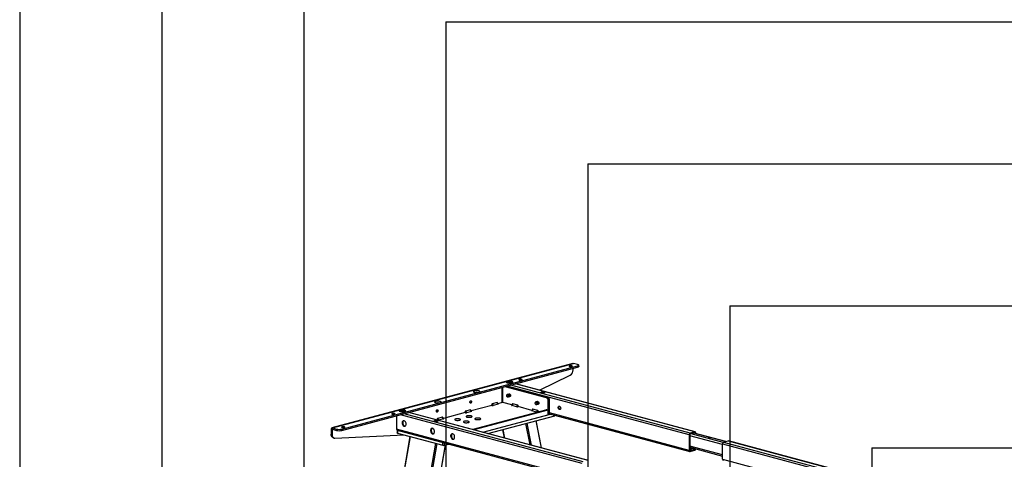
# Model space of a CAD drawing. Extents: x 0 to 8910, y 0 to 6300.
# Drawn here: x 420 to 2500, y 4056 to 4985 of the extents above; entities that cross this region are included whole.
import ezdxf

# ---------------------------------------------------------------- set-up
doc = ezdxf.new("R2010")
doc.units = 0
doc.header["$LTSCALE"] = 30
doc.layers.get('0').update_dxf_attribs({"linetype": 'CONTINUOUS'})
doc.layers.add('DOLD_REFERENS_RAM___LINJER', color=1, linetype='CONTINUOUS')

msp = doc.modelspace()

# ---------------------------------------------------------------- linework, layer by layer
at = {"color": 7, "linetype": 'CONTINUOUS'}
for p, q in [((1588.8083193, 4258.3740454), (1079.6914368, 4121.9760059)), ((1080.7265755, 4121.9660404), (1589.843458, 4258.3640799)), ((1100.8791188, 4119.5980189), (1598.6822927, 4252.9649908)), ((1100.8791188, 4116.7076879), (1598.6822927, 4250.0746599)), ((1589.1363512, 4244.7539219), (1589.1363512, 4247.5171966)), ((1598.6822927, 4255.9960584), (1589.843458, 4258.3640799)), ((1598.6822927, 4250.0746599), (1598.6822927, 4252.9649908)), ((1601.0254385, 4251.5901937), (1601.0254385, 4254.4805246)), ((1517.8230526, 4201.6703332), (1583.1989485, 4233.6534171)), ((1532.9213621, 4185.5995344), (1445.4724773, 4209.0280571)), ((1535.7497892, 4186.3573013), (1448.3009045, 4209.785824)), ((1448.9610628, 4218.1204356), (1448.9610628, 4217.7798739)), ((1452.5553526, 4217.9603006), (1453.1530696, 4218.5579325)), ((1454.1883458, 4217.5228037), (1452.5553526, 4217.9603006)), ((1453.1530696, 4218.5579325), (1455.3837797, 4218.7180675)), ((1453.1530696, 4217.8001657), (1453.1530696, 4218.5579325)), ((1456.4190559, 4217.6829387), (1454.1883458, 4217.5228037)), ((1455.3837797, 4218.7180675), (1457.0167729, 4218.2805706)), ((1455.3837797, 4217.6086198), (1455.3837797, 4218.7180675)), ((1457.0167729, 4218.2805706), (1456.4190559, 4217.6829387)), ((1460.6110628, 4217.7798739), (1460.6110628, 4218.1204356)), ((1846.9460202, 4113.4946528), (1467.9161108, 4215.0409545)), ((1385.7299602, 4196.8424735), (1385.2492362, 4196.8424735)), ((1448.8849031, 4190.5368541), (1448.8849031, 4190.4254314)), ((1449.3481257, 4188.696415), (1449.4038302, 4188.5999161)), ((1450.623894, 4193.0705658), (1450.465877, 4193.0282313)), ((1451.242231, 4187.2400952), (1451.0189835, 4187.3159561)), ((1451.3310008, 4193.2600075), (1451.1729838, 4193.217673)), ((1452.0381076, 4193.4494492), (1451.8800906, 4193.4071147)), ((1452.018585, 4187.2326211), (1452.1766021, 4187.2749556)), ((1452.7452144, 4193.638891), (1452.5871973, 4193.5965564)), ((1452.7256918, 4187.4220628), (1452.8837089, 4187.4643973)), ((1453.4523212, 4193.8283327), (1453.2943041, 4193.7859982)), ((1453.4327986, 4187.6115045), (1453.5908156, 4187.653839)), ((1454.0804194, 4193.9966071), (1454.0014109, 4193.9754399)), ((1454.1399054, 4187.8009462), (1454.2979224, 4187.8432807)), ((1454.8470122, 4187.9903879), (1455.0050292, 4188.0327225)), ((1455.5541189, 4188.1798297), (1455.6331275, 4188.2009969)), ((1520.8603448, 4197.0136572), (1520.8603448, 4196.9173128)), ((1528.8603448, 4196.9173128), (1528.8603448, 4197.0136572)), ((1532.9213621, 4185.5995344), (1535.7497892, 4186.3573013)), ((1303.705582, 4174.8672336), (1303.2248412, 4174.8672336)), ((1372.0545694, 4160.3416333), (1361.4479677, 4157.5000075)), ((1374.1758897, 4156.8829772), (1372.0545694, 4160.3416333)), ((1374.3845086, 4157.0929899), (1372.5508237, 4160.0826777)), ((1417.3094034, 4169.5755725), (1373.8669352, 4157.9368552)), ((1533.5577582, 4160.444452), (1377.0628357, 4118.5177327)), ((1418.4307237, 4169.2751584), (1417.3094034, 4171.1033884)), ((1417.3094034, 4171.1033884), (1417.3094034, 4169.5755725)), ((1417.3094034, 4169.5755725), (1418.4307237, 4169.2751584)), ((1428.6231119, 4175.496971), (1418.0165101, 4172.6553452)), ((1418.0165101, 4172.6553452), (1420.1378305, 4169.1966891)), ((1430.7444322, 4172.0383149), (1420.1378305, 4169.1966891)), ((1430.7444322, 4172.0383149), (1428.6231119, 4175.496971)), ((1430.9530511, 4172.2483277), (1429.1193662, 4175.2380154)), ((1439.583267, 4175.5429868), (1430.4354777, 4173.0921929)), ((1459.6912114, 4170.5347297), (1440.9974805, 4175.5429868)), ((1461.0073228, 4172.6805522), (1459.173638, 4169.6908644)), ((1461.5035772, 4172.9395078), (1459.3822568, 4169.4808517)), ((1469.9888586, 4166.6392258), (1459.3822568, 4169.4808517)), ((1472.1101789, 4170.097882), (1461.5035772, 4172.9395078)), ((1469.9888586, 4166.6392258), (1472.1101789, 4170.097882)), ((1472.8172857, 4168.5459252), (1471.6959653, 4166.7176952)), ((1472.8172857, 4167.0181093), (1471.6959653, 4166.7176952)), ((1472.8172857, 4168.5459252), (1472.8172857, 4167.0181093)), ((1502.1176183, 4159.1682264), (1472.8172857, 4167.0181093)), ((1503.4337297, 4161.3140489), (1501.6000448, 4158.3243611)), ((1503.9299841, 4161.5730045), (1501.8086637, 4158.1143484)), ((1514.5365858, 4158.7313787), (1503.9299841, 4161.5730045)), ((1508.9889795, 4174.4343078), (1508.9889795, 4174.3228851)), ((1509.4522021, 4172.5938686), (1509.5079066, 4172.4973698)), ((1510.7279704, 4176.9680195), (1510.5699534, 4176.9256849)), ((1511.3463074, 4171.1375489), (1511.1230599, 4171.2134098)), ((1511.4350772, 4177.1574612), (1511.2770602, 4177.1151267)), ((1512.142184, 4177.3469029), (1511.984167, 4177.3045684)), ((1512.1226614, 4171.1300747), (1512.2806785, 4171.1724092)), ((1512.8492908, 4177.5363446), (1512.6912738, 4177.4940101)), ((1512.8297682, 4171.3195165), (1512.9877853, 4171.361851)), ((1513.5563976, 4177.7257863), (1513.3983805, 4177.6834518)), ((1513.536875, 4171.5089582), (1513.694892, 4171.5512927)), ((1514.1844958, 4177.8940608), (1514.1054873, 4177.8728936)), ((1514.2439818, 4171.6983999), (1514.4019988, 4171.7407344)), ((1514.9510886, 4171.8878416), (1515.1091056, 4171.9301761)), ((1515.6581953, 4172.0772833), (1515.7372039, 4172.0984506)), ((1533.2142553, 4160.4715301), (1533.4365425, 4160.4119769)), ((1535.6790785, 4159.8761268), (1533.5577582, 4160.444452)), ((1535.9378632, 4159.8786182), (1533.8165429, 4160.4469433)), ((1539.2853231, 4180.5928744), (1536.456896, 4179.8351075)), ((1536.456896, 4149.9683543), (1536.456896, 4179.8351075)), ((1539.2853231, 4150.7261212), (1539.2853231, 4180.5928744)), ((1216.1375241, 4147.5866885), (1216.1375241, 4119.3275006)), ((1222.6868928, 4157.4990847), (1222.6868928, 4157.1585231)), ((1226.2811826, 4157.3389498), (1226.8788996, 4157.9365817)), ((1227.9141758, 4156.9014528), (1226.2811826, 4157.3389498)), ((1226.8788996, 4157.9365817), (1229.1096098, 4158.0967166)), ((1226.8788996, 4157.1788148), (1226.8788996, 4157.9365817)), ((1230.144886, 4157.0615878), (1227.9141758, 4156.9014528)), ((1229.1096098, 4158.0967166), (1230.7426029, 4157.6592197)), ((1229.1096098, 4156.9872689), (1229.1096098, 4158.0967166)), ((1230.7426029, 4157.6592197), (1230.144886, 4157.0615878)), ((1234.3368928, 4157.1585231), (1234.3368928, 4157.4990847)), ((1621.378957, 4053.0627436), (1242.3490476, 4154.6090454)), ((1303.1723184, 4138.3961578), (1302.050998, 4140.2243878)), ((1302.050998, 4140.2243878), (1302.050998, 4138.6965719)), ((1313.3647065, 4144.6179704), (1302.7581048, 4141.7763446)), ((1302.7581048, 4141.7763446), (1304.8794252, 4138.3176885)), ((1315.4860269, 4141.1593143), (1304.8794252, 4138.3176885)), ((1315.4860269, 4141.1593143), (1313.3647065, 4144.6179704)), ((1315.6946458, 4141.369327), (1313.8609609, 4144.3590148)), ((1360.7408609, 4154.4202348), (1315.1770723, 4142.2131923)), ((1361.8621812, 4154.1198207), (1360.7408609, 4155.9480507)), ((1360.7408609, 4155.9480507), (1360.7408609, 4154.4202348)), ((1360.7408609, 4154.4202348), (1361.8621812, 4154.1198207)), ((1361.4479677, 4157.5000075), (1363.569288, 4154.0413514)), ((1374.1758897, 4156.8829772), (1363.569288, 4154.0413514)), ((1535.6790785, 4159.8761268), (1379.1841561, 4117.9494075)), ((1398.0638519, 4112.8913283), (1541.0045175, 4151.1867124)), ((1398.0638519, 4112.8913283), (1535.6790785, 4149.7599685)), ((1408.8522495, 4110.0009974), (1550.2454782, 4147.881806)), ((1512.4152654, 4155.2727226), (1501.8086637, 4158.1143484)), ((1512.4152654, 4155.2727226), (1514.5365858, 4158.7313787)), ((1515.2436926, 4157.1794219), (1514.1223722, 4155.3511919)), ((1515.2436926, 4155.651606), (1514.1223722, 4155.3511919)), ((1515.2436926, 4157.1794219), (1515.2436926, 4155.651606)), ((1515.4558798, 4155.5947587), (1515.2436926, 4155.651606)), ((1536.456896, 4149.9683543), (1536.1012529, 4150.0636351)), ((1536.3861853, 4150.9128538), (1536.3861853, 4159.1021249)), ((1539.2853231, 4150.7261212), (1536.456896, 4149.9683543)), ((1539.2853231, 4151.6473036), (1835.4938172, 4072.2897744)), ((1550.8312647, 4148.2606895), (1550.8312647, 4148.5540182)), ((1080.0194687, 4118.3017075), (1077.8981484, 4118.8700327)), ((1077.8981484, 4118.8700327), (1077.8981484, 4108.9242075)), ((1080.7265755, 4121.9660404), (1089.5654103, 4119.5980189)), ((1080.7265755, 4119.0757094), (1080.7265755, 4121.9660404)), ((1080.7265755, 4119.0757094), (1089.5654103, 4116.7076879)), ((1089.5654103, 4116.7076879), (1089.5654103, 4119.5980189)), ((1100.8791188, 4119.5980189), (1100.8791188, 4116.7076879)), ((1608.5817877, 4014.1873451), (1216.1375241, 4119.3275006)), ((1295.2932816, 4136.581748), (1295.2932816, 4136.4854036)), ((1302.050998, 4138.6965719), (1301.8973297, 4138.6554025)), ((1302.050998, 4138.6965719), (1303.1723184, 4138.3961578)), ((1303.2932816, 4136.4854036), (1303.2932816, 4136.581748)), ((1522.337677, 4079.5969971), (1511.2103599, 4137.4238664)), ((1244.3145398, 4104.0547824), (1070.0171703, 3104.867129)), ((1077.8981484, 4108.9242075), (1080.0194687, 4108.3558824)), ((1080.0194687, 4118.3017075), (1080.0194687, 4108.3558824)), ((1082.3813695, 4101.1592744), (1084.5026898, 4100.5909492)), ((1085.9568715, 4100.4367692), (1232.3530756, 4107.2593909)), ((1217.3195046, 4117.0526494), (1217.3195046, 4111.5089955)), ((1217.4824904, 4116.9980206), (1609.926754, 4011.8578652)), ((1217.9052911, 4111.130112), (1314.0718133, 4085.3660379)), ((1439.9182128, 4118.3239123), (1443.2953836, 4100.7733011)), ((1834.1488509, 4107.3763384), (1834.1488509, 4074.6192543)), ((1835.5630644, 4107.7552219), (1835.5630644, 4074.9981378)), ((1846.1696662, 4113.4871787), (1836.2701712, 4110.8349946)), ((1846.1696662, 4111.5602914), (1836.2701712, 4108.9081073)), ((1911.6320383, 4093.1369273), (1844.5174928, 4111.1176558)), ((1846.8767729, 4110.4855786), (1846.8767729, 4110.7862894)), ((1848.2909865, 4110.1066952), (1848.2909865, 4111.1651729)), ((1146.7621387, 3095.5277726), (1319.5525637, 4086.0766246)), ((1316.9002404, 4085.3660379), (1326.2258519, 4087.8644723)), ((1835.5630644, 4081.0795105), (1904.859529, 4062.5142218)), ((1836.2701712, 4074.2241358), (1846.1696662, 4076.8763199)), ((1839.1467149, 4077.4837963), (1838.8504028, 4080.1987962)), ((1846.8767729, 4078.0292053), (1846.8767729, 4078.0484429)), ((1904.859529, 4055.6750822), (1904.859529, 4088.4321663)), ((1906.9808493, 4091.8908224), (1916.8803443, 4094.5430065)), ((2266.5023222, 4001.0908826), (1917.6566983, 4094.5504807)), ((1836.2701712, 4072.2972485), (1846.1696662, 4074.9494326))]:
    msp.add_line(p, q, dxfattribs=at)
at = {"color": 8, "linetype": 'CONTINUOUS'}
for p, q in [((1439.583267, 4175.5429868), (1439.583267, 4207.4502725)), ((1440.9974805, 4175.5429868), (1440.9974805, 4207.829156)), ((1834.1488509, 4107.3763384), (1450.0989707, 4210.2675458)), ((1836.2701712, 4110.8349946), (1457.6144899, 4212.2810364)), ((1846.1696662, 4113.4871787), (1467.5139848, 4214.9332205)), ((1533.2142553, 4160.4715301), (1533.2142553, 4160.3524237)), ((1608.5817877, 4046.9444293), (1224.5319075, 4149.8356366)), ((1610.703108, 4050.4030854), (1232.0474267, 4151.8491273)), ((1620.602603, 4053.0552695), (1241.9469216, 4154.5013114)), ((1834.1488509, 4074.6192543), (1539.2853231, 4153.6164522)), ((1550.2454782, 4147.881806), (1550.2454782, 4148.7109569)), ((1080.0194687, 4118.3017075), (1081.817535, 4118.7834293)), ((1488.8684098, 4131.438211), (1497.5669407, 4086.2333512)), ((1491.6014666, 4132.1704272), (1500.5971072, 4085.4215361)), ((1510.5490676, 4137.2466989), (1521.6044959, 4079.7934245)), ((1244.9267378, 4103.8907678), (1070.5882885, 3104.4676179)), ((1217.9052911, 4116.8847477), (1217.9052911, 4111.130112)), ((1440.3975463, 4118.452331), (1443.8268253, 4100.630922)), ((1904.859529, 4086.9707658), (1835.5630644, 4105.5360545)), ((1906.0513873, 4091.3495986), (1838.3914916, 4109.4764324)), ((1911.1628914, 4093.0112377), (1844.0483458, 4110.9919662)), ((1846.8767729, 4110.7862894), (1845.0787067, 4111.2680113)), ((1298.6668532, 4089.493197), (1124.3284039, 3090.070047)), ((1301.4084261, 4088.7586993), (1127.2001252, 3090.081646)), ((1318.9757096, 4085.922079), (1146.1477263, 3095.1579178)), ((1314.0718133, 4085.3660379), (1314.0718133, 4091.1206736)), ((1316.9002404, 4090.3629067), (1316.9002404, 4085.3660379)), ((1904.859529, 4064.8115618), (1835.5630644, 4083.3768505)), ((1846.8767729, 4078.0292053), (1838.8525657, 4080.1789791)), ((1846.1696662, 4076.8763199), (1839.0034783, 4078.7962208)), ((1904.859529, 4088.4321663), (2249.148826, 3996.1932586)), ((1906.9808493, 4091.8908224), (2256.2007013, 3998.3309645)), ((1916.8803443, 4094.5430065), (2266.1001962, 4000.9831486)), ((1836.2701712, 4074.2241358), (1835.7885088, 4074.3531785)), ((1904.859529, 4055.6750822), (2188.0053267, 3979.8171937))]:
    msp.add_line(p, q, dxfattribs=at)
at = {"color": 7, "linetype": 'CONTINUOUS', "flags": 128}
for points in [[(1586.6614775, 4251.6388988), (1587.3309722, 4251.8901151), (1587.6597258, 4252.1859596), (1587.6121127, 4252.4943729), (1587.1932926, 4252.7819336), (1586.4486511, 4253.0174801), (1585.4588816, 4253.1754872), (1584.3312411, 4253.2388325), (1583.1879269, 4253.2006514), (1582.1528349, 4253.0650815), (1581.3381332, 4252.846814), (1580.8321075, 4252.5695014), (1580.6895936, 4252.2631948), (1580.9260349, 4251.9610875), (1581.5158095, 4251.6959173), (1582.3950061, 4251.4964196), (1583.46835, 4251.3842131), (1584.6195279, 4251.371457), (1585.7237918, 4251.4595338), (1586.6614775, 4251.6388988)], [(1588.8083193, 4258.3740454), (1589.2916592, 4258.4378637), (1589.843458, 4258.3640799)], [(1598.6822927, 4252.9649908), (1599.6771954, 4253.2897774), (1600.4164747, 4253.6603236), (1600.8717207, 4254.0623898), (1601.0254385, 4254.4805246), (1600.8717207, 4254.8986594), (1600.4164747, 4255.3007256), (1599.6771954, 4255.6712718), (1598.6822927, 4255.9960584)], [(1601.0254385, 4251.5901937), (1600.8717207, 4251.1720588), (1600.4164747, 4250.7699927), (1599.6771954, 4250.3994464), (1598.6822927, 4250.0746599)], [(1480.5954603, 4223.2226406), (1481.264955, 4223.4738569), (1481.5937086, 4223.7697014), (1481.5460955, 4224.0781147), (1481.1272754, 4224.3656754), (1480.3826339, 4224.6012219), (1479.3928644, 4224.759229), (1478.265224, 4224.8225742), (1477.1219098, 4224.7843932), (1476.0868177, 4224.6488233), (1475.272116, 4224.4305557), (1474.7660904, 4224.1532431), (1474.6235764, 4223.8469366), (1474.8600177, 4223.5448293), (1475.4497923, 4223.2796591), (1476.3289889, 4223.0801614), (1477.4023328, 4222.9679549), (1478.5535108, 4222.9551988), (1479.6577746, 4223.0432755), (1480.5954603, 4223.2226406)], [(1449.907026, 4217.4636122), (1451.1637244, 4217.1973975), (1452.615704, 4217.0160032), (1454.1846881, 4216.9292083), (1455.7860926, 4216.9416919), (1457.3335852, 4217.052781), (1458.7437402, 4217.2564869), (1459.9405358, 4217.5418276), (1460.8594524, 4217.8934204), (1461.450951, 4218.2923108), (1461.6831437, 4218.7169945), (1461.5435131, 4219.1445767), (1461.0395865, 4219.5520064), (1460.1985309, 4219.9173189), (1459.0656877, 4220.2208201), (1457.7021288, 4220.4461482), (1456.181364, 4220.5811557), (1454.5853782, 4220.6185643), (1453.0002114, 4220.5563573), (1451.5113202, 4220.3978883), (1450.1989713, 4220.1517004), (1449.1339137, 4219.8310656), (1448.3735649, 4219.4532695), (1447.9589155, 4219.0386791), (1447.9123194, 4218.6096452), (1448.2362885, 4218.189297), (1448.9133577, 4217.8002956), (1449.907026, 4217.4636122)], [(1460.3858579, 4217.6906977), (1460.5852112, 4217.9735719), (1460.5393474, 4218.3645644), (1460.1319835, 4218.7402174), (1459.3887157, 4219.0769273), (1458.3562464, 4219.3535372), (1457.0994492, 4219.5526669), (1455.6972935, 4219.6618042), (1454.2378818, 4219.6740916), (1452.8129144, 4219.5887571), (1451.5119271, 4219.4111626), (1450.4166658, 4219.1524669), (1449.5959498, 4218.828925), (1449.1013476, 4218.460866), (1448.9639371, 4218.0714166), (1449.1862677, 4217.6906976)], [(1380.6105614, 4197.3827897), (1381.8672598, 4197.116575), (1383.3192394, 4196.9351807), (1384.8882236, 4196.8483858), (1386.489628, 4196.8608694), (1388.0371206, 4196.9719586), (1389.4472756, 4197.1756644), (1390.6440712, 4197.4610051), (1391.5629878, 4197.8125979), (1392.1544864, 4198.2114883), (1392.3866792, 4198.636172), (1392.2470485, 4199.0637542), (1391.7431219, 4199.4711839), (1390.9020663, 4199.8364964), (1389.7692231, 4200.1399976), (1388.4056642, 4200.3653257), (1386.8848995, 4200.5003332), (1385.2889137, 4200.5377418), (1383.7037468, 4200.4755348), (1382.2148557, 4200.3170658), (1380.9025067, 4200.0708779), (1379.8374491, 4199.7502431), (1379.0771003, 4199.372447), (1378.6624509, 4198.9578567), (1378.6158548, 4198.5288227), (1378.939824, 4198.1084745), (1379.6168932, 4197.7194731), (1380.6105614, 4197.3827897)], [(1450.82208, 4192.6572957), (1450.122291, 4192.6665419), (1449.5170124, 4192.3180693), (1449.0879904, 4191.6589412), (1448.8931668, 4190.7781763), (1448.8849031, 4190.5368541)], [(1448.8849031, 4190.4254314), (1449.0165329, 4191.2918074), (1449.3913828, 4191.9557553), (1449.9523852, 4192.3161951), (1450.6141328, 4192.3182531), (1451.2758803, 4191.9616161), (1451.8368828, 4191.3005788), (1452.2117326, 4190.435778), (1452.3433624, 4189.498872), (1452.2117326, 4188.6324961), (1451.8368828, 4187.9685482), (1451.2758803, 4187.6081083), (1450.6141328, 4187.6060503), (1449.9523852, 4187.9626873), (1449.3913828, 4188.6237246), (1449.0165329, 4189.4885254), (1448.8849031, 4190.4254314)], [(1449.4038302, 4188.5999161), (1449.8022878, 4188.0469858), (1450.4661246, 4187.5187361), (1451.1780353, 4187.3280074), (1451.8418721, 4187.5005586), (1452.3679804, 4188.0130857), (1452.6853063, 4188.7963691), (1452.7509931, 4189.744622), (1452.5561695, 4190.7297777), (1452.1271475, 4191.6187853), (1451.5218689, 4192.2915795), (1450.82208, 4192.6572957), (1450.82208, 4192.6572957)], [(1449.6021764, 4192.4030033), (1449.8786726, 4192.7098605), (1450.5166967, 4193.0408275), (1451.242231, 4193.0207571), (1451.9677653, 4192.6520702), (1452.6057895, 4191.9792358), (1453.0793483, 4191.0834076), (1453.3313237, 4190.0726358), (1453.3313237, 4189.0688344), (1453.0793483, 4188.1930767), (1452.6057895, 4187.5509918), (1451.9677653, 4187.2200248), (1451.242231, 4187.2400952)], [(1450.623894, 4193.0705658), (1450.6747138, 4193.083162), (1451.4002481, 4193.0630916), (1452.1257823, 4192.6944047), (1452.7638065, 4192.0215703), (1453.2373654, 4191.1257421), (1453.4893408, 4190.1149704), (1453.4893408, 4189.1111689), (1453.2373654, 4188.2354112), (1452.7638065, 4187.5933263), (1452.1766021, 4187.2749556)], [(1450.9202922, 4193.1230408), (1451.2238035, 4193.2302692), (1451.9493378, 4193.2101988), (1452.6748721, 4192.8415119), (1453.3128962, 4192.1686775), (1453.7864551, 4191.2728493), (1454.0384305, 4190.2620776), (1454.0384305, 4189.2582762), (1453.7864551, 4188.3825184), (1453.3128962, 4187.7404335), (1452.7256918, 4187.4220628)], [(1451.3310008, 4193.2600075), (1451.3818206, 4193.2726037), (1452.1073548, 4193.2525334), (1452.8328891, 4192.8838464), (1453.4709133, 4192.211012), (1453.9444721, 4191.3151838), (1454.1964476, 4190.3044121), (1454.1964476, 4189.3006107), (1453.9444721, 4188.4248529), (1453.4709133, 4187.7827681), (1452.8837089, 4187.4643973)], [(1451.627399, 4193.3124825), (1451.9309103, 4193.4197109), (1452.6564446, 4193.3996406), (1453.3819789, 4193.0309536), (1454.020003, 4192.3581192), (1454.4935619, 4191.4622911), (1454.7455373, 4190.4515193), (1454.7455373, 4189.4477179), (1454.4935619, 4188.5719601), (1454.020003, 4187.9298753), (1453.4327986, 4187.6115045)], [(1452.0381076, 4193.4494492), (1452.0889273, 4193.4620454), (1452.8144616, 4193.4419751), (1453.5399959, 4193.0732881), (1454.1780201, 4192.4004537), (1454.6515789, 4191.5046256), (1454.9035543, 4190.4938538), (1454.9035543, 4189.4900524), (1454.6515789, 4188.6142946), (1454.1780201, 4187.9722098), (1453.5908156, 4187.653839)], [(1452.3201966, 4193.4948436), (1452.6380171, 4193.6091527), (1453.3635514, 4193.5890823), (1454.0890857, 4193.2203953), (1454.7271098, 4192.5475609), (1455.2006687, 4191.6517328), (1455.4526441, 4190.640961), (1455.4526441, 4189.6371596), (1455.2006687, 4188.7614018), (1454.7271098, 4188.119317), (1454.0890857, 4187.78835), (1453.8578163, 4187.7555518)], [(1452.7452144, 4193.638891), (1452.7960341, 4193.6514872), (1453.5215684, 4193.6314168), (1454.2471027, 4193.2627299), (1454.8851268, 4192.5898954), (1455.3586857, 4191.6940673), (1455.6106611, 4190.6832955), (1455.6106611, 4189.6794941), (1455.3586857, 4188.8037363), (1454.8851268, 4188.1616515), (1454.2979224, 4187.8432807)], [(1453.0416126, 4193.691366), (1453.3451239, 4193.7985944), (1454.0706581, 4193.778524), (1454.7961924, 4193.4098371), (1455.4342166, 4192.7370026), (1455.9077755, 4191.8411745), (1456.1597509, 4190.8304027), (1456.1597509, 4189.8266013), (1455.9077755, 4188.9508435), (1455.4342166, 4188.3087587), (1454.8470122, 4187.9903879)], [(1453.4523212, 4193.8283327), (1453.5031409, 4193.8409289), (1454.2286752, 4193.8208585), (1454.9542095, 4193.4521716), (1455.5922336, 4192.7793372), (1456.0657925, 4191.883509), (1456.3177679, 4190.8727372), (1456.3177679, 4189.8689358), (1456.0657925, 4188.9931781), (1455.5922336, 4188.3510932), (1455.0050292, 4188.0327225)], [(1453.7487194, 4193.8808077), (1454.0522306, 4193.9880361), (1454.7777649, 4193.9679657), (1455.5032992, 4193.5992788), (1456.1413234, 4192.9264444), (1456.6148822, 4192.0306162), (1456.8668576, 4191.0198444), (1456.8668576, 4190.016043), (1456.6148822, 4189.1402853), (1456.1413234, 4188.4982004), (1455.5541189, 4188.1798297)], [(1528.8603448, 4196.9173128), (1528.8351936, 4196.7973267), (1528.5265938, 4196.4887708), (1527.8922317, 4196.2182928), (1526.9884731, 4196.0099257), (1525.895621, 4195.882184), (1524.71078, 4195.846418), (1523.5392285, 4195.9058057), (1522.485064, 4196.0550703), (1521.6419537, 4196.2809489), (1521.0848115, 4196.5633712), (1520.863142, 4196.8772428), (1520.8603448, 4196.9173128)], [(1527.6887719, 4197.7714241), (1528.3968064, 4197.5144029), (1528.7906107, 4197.2128883), (1528.8351936, 4196.8936711), (1528.5265938, 4196.5851152), (1527.8922317, 4196.3146372), (1526.9884731, 4196.1062701), (1525.895621, 4195.9785284), (1524.71078, 4195.9427624), (1523.5392285, 4196.0021501), (1522.485064, 4196.1514146), (1521.6419537, 4196.3772932), (1521.0848115, 4196.6597155), (1520.863142, 4196.9735871), (1520.9966415, 4197.2910191), (1521.473448, 4197.5838063), (1522.2511951, 4197.8259332), (1523.2607767, 4197.9958858), (1524.4124869, 4198.0785631), (1525.6039912, 4198.0666189), (1526.7294193, 4197.9611143), (1527.6887719, 4197.7714241)], [(1523.0925778, 4196.5400529), (1523.9036362, 4196.3948633), (1524.8603448, 4196.3438796), (1525.8170534, 4196.3948633), (1526.6281117, 4196.5400529), (1527.1700436, 4196.7573444), (1527.3603448, 4197.0136572), (1527.1700436, 4197.26997), (1526.6281117, 4197.4872615), (1525.8170534, 4197.632451), (1524.8603448, 4197.6834348), (1523.9036362, 4197.632451), (1523.0925778, 4197.4872615), (1522.550646, 4197.26997), (1522.3603448, 4197.0136572), (1522.550646, 4196.7573444), (1523.0925778, 4196.5400529)], [(1298.5861748, 4175.40755), (1299.8428732, 4175.1413353), (1301.2948528, 4174.959941), (1302.863837, 4174.8731461), (1304.4652414, 4174.8856297), (1306.012734, 4174.9967189), (1307.422889, 4175.2004247), (1308.6196846, 4175.4857654), (1309.5386012, 4175.8373582), (1310.1300998, 4176.2362486), (1310.3622925, 4176.6609323), (1310.2226619, 4177.0885145), (1309.7187353, 4177.4959442), (1308.8776797, 4177.8612567), (1307.7448365, 4178.1647579), (1306.3812776, 4178.390086), (1304.8605128, 4178.5250935), (1303.264527, 4178.5625021), (1301.6793602, 4178.5002951), (1300.190469, 4178.3418261), (1298.8781201, 4178.0956382), (1297.8130625, 4177.7750034), (1297.0527137, 4177.3972073), (1296.6380643, 4176.982617), (1296.5914682, 4176.553583), (1296.9154374, 4176.1332348), (1297.5925066, 4175.7442334), (1298.5861748, 4175.40755)], [(1300.2832311, 4157.4918406), (1300.4177943, 4158.4496264), (1300.800998, 4159.3337), (1301.3745029, 4160.0094691), (1302.050998, 4160.3740541), (1302.7274932, 4160.3719501), (1303.300998, 4160.0034776), (1303.6842017, 4159.3247331), (1303.818765, 4158.4390492), (1303.6842017, 4157.4812634), (1303.300998, 4156.5971899), (1302.7274932, 4155.9214208), (1302.050998, 4155.5568358), (1301.3745029, 4155.5589397), (1300.800998, 4155.9274123), (1300.4177943, 4156.6061568), (1300.2832311, 4157.4918406)], [(1370.9939092, 4176.4360128), (1371.1284724, 4177.3937986), (1371.5116762, 4178.2778721), (1372.085181, 4178.9536412), (1372.7616762, 4179.3182262), (1373.4381713, 4179.3161223), (1374.0116762, 4178.9476497), (1374.3948799, 4178.2689052), (1374.5294431, 4177.3832214), (1374.3948799, 4176.4254356), (1374.0116762, 4175.5413621), (1373.4381713, 4174.8655929), (1372.7616762, 4174.501008), (1372.085181, 4174.5031119), (1371.5116762, 4174.8715844), (1371.1284724, 4175.550329), (1370.9939092, 4176.4360128)], [(1510.9261564, 4176.5547494), (1510.2263674, 4176.5639956), (1509.6210888, 4176.215523), (1509.1920668, 4175.5563949), (1508.9972432, 4174.67563), (1508.9889795, 4174.4343078)], [(1508.9889795, 4174.3228851), (1509.1206093, 4175.189261), (1509.4954592, 4175.8532089), (1510.0564616, 4176.2136488), (1510.7182092, 4176.2157068), (1511.3799567, 4175.8590698), (1511.9409592, 4175.1980324), (1512.315809, 4174.3332317), (1512.4474388, 4173.3963256), (1512.315809, 4172.5299497), (1511.9409592, 4171.8660018), (1511.3799567, 4171.505562), (1510.7182092, 4171.5035039), (1510.0564616, 4171.8601409), (1509.4954592, 4172.5211783), (1509.1206093, 4173.385979), (1508.9889795, 4174.3228851)], [(1509.5079066, 4172.4973698), (1509.9063642, 4171.9444395), (1510.570201, 4171.4161898), (1511.2821117, 4171.2254611), (1511.9459485, 4171.3980123), (1512.4720568, 4171.9105394), (1512.7893827, 4172.6938228), (1512.8550695, 4173.6420757), (1512.6602459, 4174.6272313), (1512.2312239, 4175.5162389), (1511.6259453, 4176.1890332), (1510.9261564, 4176.5547494), (1510.9261564, 4176.5547494)], [(1509.7062528, 4176.3004569), (1509.982749, 4176.6073142), (1510.6207731, 4176.9382812), (1511.3463074, 4176.9182108), (1512.0718417, 4176.5495239), (1512.7098659, 4175.8766894), (1513.1834247, 4174.9808613), (1513.4354001, 4173.9700895), (1513.4354001, 4172.9662881), (1513.1834247, 4172.0905303), (1512.7098659, 4171.4484455), (1512.0718417, 4171.1174785), (1511.3463074, 4171.1375489)], [(1510.7279704, 4176.9680195), (1510.7787902, 4176.9806157), (1511.5043245, 4176.9605453), (1512.2298587, 4176.5918584), (1512.8678829, 4175.9190239), (1513.3414418, 4175.0231958), (1513.5934172, 4174.012424), (1513.5934172, 4173.0086226), (1513.3414418, 4172.1328648), (1512.8678829, 4171.49078), (1512.2806785, 4171.1724092)], [(1511.0100595, 4177.0134139), (1511.3278799, 4177.1277229), (1512.0534142, 4177.1076525), (1512.7789485, 4176.7389656), (1513.4169726, 4176.0661311), (1513.8905315, 4175.170303), (1514.1425069, 4174.1595312), (1514.1425069, 4173.1557298), (1513.8905315, 4172.2799721), (1513.4169726, 4171.6378872), (1512.7789485, 4171.3069202), (1512.5476792, 4171.274122)], [(1511.4350772, 4177.1574612), (1511.485897, 4177.1700574), (1512.2114312, 4177.149987), (1512.9369655, 4176.7813001), (1513.5749897, 4176.1084657), (1514.0485485, 4175.2126375), (1514.300524, 4174.2018657), (1514.300524, 4173.1980643), (1514.0485485, 4172.3223066), (1513.5749897, 4171.6802217), (1512.9877853, 4171.361851)], [(1511.7314754, 4177.2099362), (1512.0349867, 4177.3171646), (1512.760521, 4177.2970942), (1513.4860553, 4176.9284073), (1514.1240794, 4176.2555729), (1514.5976383, 4175.3597447), (1514.8496137, 4174.348973), (1514.8496137, 4173.3451715), (1514.5976383, 4172.4694138), (1514.1240794, 4171.8273289), (1513.536875, 4171.5089582)], [(1512.142184, 4177.3469029), (1512.1930037, 4177.3594991), (1512.918538, 4177.3394287), (1513.6440723, 4176.9707418), (1514.2820965, 4176.2979074), (1514.7556553, 4175.4020792), (1515.0076307, 4174.3913075), (1515.0076307, 4173.3875061), (1514.7556553, 4172.5117483), (1514.2820965, 4171.8696635), (1513.694892, 4171.5512927)], [(1512.4385822, 4177.3993779), (1512.7420935, 4177.5066063), (1513.4676278, 4177.486536), (1514.1931621, 4177.117849), (1514.8311862, 4176.4450146), (1515.3047451, 4175.5491864), (1515.5567205, 4174.5384147), (1515.5567205, 4173.5346133), (1515.3047451, 4172.6588555), (1514.8311862, 4172.0167707), (1514.2439818, 4171.6983999)], [(1512.8492908, 4177.5363446), (1512.9001105, 4177.5489408), (1513.6256448, 4177.5288705), (1514.3511791, 4177.1601835), (1514.9892032, 4176.4873491), (1515.4627621, 4175.591521), (1515.7147375, 4174.5807492), (1515.7147375, 4173.5769478), (1515.4627621, 4172.70119), (1514.9892032, 4172.0591052), (1514.4019988, 4171.7407344)], [(1513.1313798, 4177.581739), (1513.4492003, 4177.696048), (1514.1747345, 4177.6759777), (1514.9002688, 4177.3072907), (1515.538293, 4176.6344563), (1516.0118519, 4175.7386282), (1516.2638273, 4174.7278564), (1516.2638273, 4173.724055), (1516.0118519, 4172.8482972), (1515.538293, 4172.2062124), (1514.9002688, 4171.8752454), (1514.6689995, 4171.8424472)], [(1513.5563976, 4177.7257863), (1513.6072173, 4177.7383826), (1514.3327516, 4177.7183122), (1515.0582859, 4177.3496252), (1515.69631, 4176.6767908), (1516.1698689, 4175.7809627), (1516.4218443, 4174.7701909), (1516.4218443, 4173.7663895), (1516.1698689, 4172.8906317), (1515.69631, 4172.2485469), (1515.1091056, 4171.9301761)], [(1513.8384866, 4177.7711808), (1514.156307, 4177.8854898), (1514.8818413, 4177.8654194), (1515.6073756, 4177.4967325), (1516.2453998, 4176.823898), (1516.7189586, 4175.9280699), (1516.970934, 4174.9172981), (1516.970934, 4173.9134967), (1516.7189586, 4173.0377389), (1516.2453998, 4172.3956541), (1515.6073756, 4172.0646871), (1515.3761063, 4172.0318889)], [(1533.5577582, 4160.444452), (1533.6957079, 4160.4628979), (1533.8165429, 4160.4469433)], [(1560.2156838, 4168.000433), (1561.0350889, 4167.6040767), (1561.7742849, 4166.8928614), (1562.3609141, 4165.9364058), (1562.7375533, 4164.8283343), (1562.8673343, 4163.6771128), (1562.7375533, 4162.5954309), (1562.3609141, 4161.689171), (1561.7742849, 4161.0470443), (1561.0350889, 4160.7319065), (1560.2156838, 4160.7746056), (1559.3962788, 4161.1709619), (1558.6570828, 4161.8821772), (1558.0704536, 4162.8386328), (1557.6938144, 4163.9467043), (1557.5640334, 4165.0979258), (1557.6938144, 4166.1796077), (1558.0704536, 4167.0858676), (1558.6570828, 4167.7279943), (1559.3962788, 4168.0431321), (1560.2156838, 4168.000433)], [(1561.852539, 4161.1065987), (1561.6298974, 4161.153489), (1560.8104924, 4161.5498453), (1560.0712964, 4162.2610606), (1559.4846671, 4163.2175162), (1559.108028, 4164.3255877), (1558.978247, 4165.4768092), (1559.108028, 4166.5584912), (1559.4846671, 4167.464751), (1559.9930422, 4168.0473234)], [(1206.945136, 4152.5608784), (1206.2756413, 4152.3096621), (1205.9468877, 4152.0138176), (1205.9945007, 4151.7054043), (1206.4133209, 4151.4178436), (1207.1579624, 4151.1822971), (1208.1477318, 4151.02429), (1209.2753723, 4150.9609447), (1210.4186865, 4150.9991258), (1211.4537786, 4151.1346957), (1212.2684802, 4151.3529632), (1212.7745059, 4151.6302758), (1212.9170199, 4151.9365824), (1212.6805785, 4152.2386897), (1212.0908039, 4152.5038599), (1211.2116074, 4152.7033576), (1210.1382634, 4152.8155641), (1208.9870855, 4152.8283202), (1207.8828216, 4152.7402435), (1206.945136, 4152.5608784)], [(1223.632856, 4156.8422613), (1224.8895544, 4156.5760466), (1226.341534, 4156.3946523), (1227.9105182, 4156.3078574), (1229.5119226, 4156.320341), (1231.0594152, 4156.4314301), (1232.4695702, 4156.635136), (1233.6663658, 4156.9204767), (1234.5852824, 4157.2720695), (1235.176781, 4157.6709599), (1235.4089737, 4158.0956436), (1235.2693431, 4158.5232258), (1234.7654165, 4158.9306555), (1233.9243609, 4159.295968), (1232.7915177, 4159.5994692), (1231.4279588, 4159.8247973), (1229.907194, 4159.9598048), (1228.3112082, 4159.9972134), (1226.7260414, 4159.9350064), (1225.2371502, 4159.7765374), (1223.9248013, 4159.5303495), (1222.8597437, 4159.2097147), (1222.0993949, 4158.8319186), (1221.6847455, 4158.4173282), (1221.6381494, 4157.9882943), (1221.9621185, 4157.5679461), (1222.6391877, 4157.1789447), (1223.632856, 4156.8422613)], [(1234.1116772, 4157.0693367), (1234.3110412, 4157.352221), (1234.2651774, 4157.7432135), (1233.8578135, 4158.1188665), (1233.1145457, 4158.4555764), (1232.0820764, 4158.7321863), (1230.8252793, 4158.931316), (1229.4231235, 4159.0404533), (1227.9637119, 4159.0527407), (1226.5387444, 4158.9674062), (1225.2377571, 4158.7898117), (1224.1424958, 4158.5311161), (1223.3217798, 4158.2075741), (1222.8271776, 4157.8395151), (1222.6897671, 4157.4500657), (1222.9121087, 4157.0693365)], [(1340.729739, 4138.4502977), (1341.9252835, 4138.199359), (1343.3102424, 4138.0323648), (1344.8041272, 4137.9590203), (1346.3201184, 4137.9835879), (1347.7701124, 4138.1046398), (1349.0698406, 4138.3151411), (1350.1437676, 4138.602858), (1350.9294807, 4138.9510695), (1351.3813171, 4139.3395389), (1351.4730177, 4139.7456897), (1351.1992531, 4140.145918), (1350.5759337, 4140.5169638), (1349.6392844, 4140.8372634), (1348.4437399, 4141.0882021), (1347.0587809, 4141.2551962), (1345.5648962, 4141.3285408), (1344.0489049, 4141.3039732), (1342.598911, 4141.1829212), (1341.2991828, 4140.97242), (1340.2252558, 4140.6847031), (1339.4395427, 4140.3364915), (1338.9877063, 4139.9480221), (1338.8960057, 4139.5418713), (1339.1697702, 4139.1416431), (1339.7930897, 4138.7705973), (1340.729739, 4138.4502977)], [(1364.7713695, 4144.8913162), (1365.966914, 4144.6403775), (1367.351873, 4144.4733833), (1368.8457577, 4144.4000388), (1370.361749, 4144.4246064), (1371.8117429, 4144.5456584), (1373.1114711, 4144.7561596), (1374.1853982, 4145.0438765), (1374.9711113, 4145.3920881), (1375.4229477, 4145.7805575), (1375.5146482, 4146.1867083), (1375.2408837, 4146.5869365), (1374.6175643, 4146.9579823), (1373.680915, 4147.2782819), (1372.4853705, 4147.5292206), (1371.1004115, 4147.6962148), (1369.6065268, 4147.7695593), (1368.0905355, 4147.7449917), (1366.6405416, 4147.6239398), (1365.3408133, 4147.4134385), (1364.2668863, 4147.1257216), (1363.4811732, 4146.7775101), (1363.0293368, 4146.3890407), (1362.9376363, 4145.9828898), (1363.2114008, 4145.5826616), (1363.8347202, 4145.2116158), (1364.7713695, 4144.8913162)], [(1383.1561458, 4139.9658315), (1384.3516903, 4139.7148928), (1385.7366493, 4139.5478986), (1387.230534, 4139.474554), (1388.7465253, 4139.4991216), (1390.1965192, 4139.6201736), (1391.4962475, 4139.8306748), (1392.5701745, 4140.1183917), (1393.3558876, 4140.4666033), (1393.807724, 4140.8550727), (1393.8994245, 4141.2612235), (1393.62566, 4141.6614517), (1393.0023406, 4142.0324976), (1392.0656913, 4142.3527971), (1390.8701468, 4142.6037358), (1389.4851878, 4142.77073), (1387.9913031, 4142.8440746), (1386.4753118, 4142.819507), (1385.0253179, 4142.698455), (1383.7255897, 4142.4879538), (1382.6516626, 4142.2002369), (1381.8659495, 4141.8520253), (1381.4141131, 4141.4635559), (1381.3224126, 4141.0574051), (1381.5961771, 4140.6571769), (1382.2194965, 4140.286131), (1383.1561458, 4139.9658315)], [(1536.3861853, 4159.1021249), (1536.3725985, 4159.2864433), (1536.33236, 4159.4563984), (1536.2670163, 4159.6054588), (1536.1790785, 4159.7278962), (1536.071926, 4159.8190054), (1535.9496766, 4159.8752852), (1535.8170282, 4159.8945727), (1535.6790785, 4159.8761268)], [(1550.8312647, 4148.2606895), (1550.7928352, 4148.1561558), (1550.6790237, 4148.0556392), (1550.4942039, 4147.9630026), (1550.2454782, 4147.881806)], [(1080.7265755, 4121.9660404), (1080.1747768, 4122.0398242), (1079.6441833, 4121.9626741), (1079.1551856, 4121.737555), (1078.7265755, 4121.373118), (1078.3748243, 4120.8833684), (1078.1134496, 4120.2871268), (1077.9524958, 4119.6073065), (1077.8981484, 4118.8700327)], [(1080.7265755, 4119.0757094), (1080.5886258, 4119.0941554), (1080.4559775, 4119.0748679), (1080.333728, 4119.0185881), (1080.2265755, 4118.9274789), (1080.1386377, 4118.8050414), (1080.073294, 4118.655981), (1080.0330556, 4118.486026), (1080.0194687, 4118.3017075)], [(1100.8791188, 4124.1446202), (1100.2096241, 4123.8934038), (1099.8808705, 4123.5975593), (1099.9284836, 4123.2891461), (1100.3473037, 4123.0015853), (1101.0919452, 4122.7660389), (1102.0817146, 4122.6080317), (1103.2093551, 4122.5446865), (1104.3526693, 4122.5828676), (1105.3877614, 4122.7184374), (1106.202463, 4122.936705), (1106.7084887, 4123.2140176), (1106.8510027, 4123.5203241), (1106.6145613, 4123.8224315), (1106.0247868, 4124.0876016), (1105.1455902, 4124.2870993), (1104.0722462, 4124.3993059), (1102.9210683, 4124.4120619), (1101.8168045, 4124.3239852), (1100.8791188, 4124.1446202)], [(1236.3607781, 4130.2880094), (1236.2274877, 4131.7613115), (1235.8359917, 4133.2134606), (1235.2108893, 4134.5532127), (1234.3914579, 4135.6963863), (1233.4291854, 4136.5711517), (1232.384535, 4137.122544), (1231.3231458, 4137.3159173), (1230.3117088, 4137.1391212), (1229.4137764, 4136.6032645), (1228.685769, 4135.742017), (1228.1734298, 4134.6094941), (1227.9089512, 4133.2768563), (1227.9089512, 4131.8278382), (1228.1734298, 4130.3534869), (1228.685769, 4128.9464414), (1229.4137764, 4127.6951114), (1230.3117088, 4126.6781226), (1231.3231458, 4125.9593763), (1232.384535, 4125.5840338), (1233.4291854, 4125.5756793), (1234.3914579, 4125.9348378), (1235.2108893, 4126.6389419), (1235.8359917, 4127.6437504), (1236.2274877, 4128.8861272), (1236.3607781, 4130.2880094)], [(1231.2976396, 4137.3160109), (1230.82799, 4136.9821479), (1230.0999825, 4136.1209004), (1229.5876434, 4134.9883775), (1229.3231647, 4133.6557397), (1229.3231647, 4132.2067216), (1229.5876434, 4130.7323704), (1230.0999825, 4129.3253248), (1230.82799, 4128.0739948), (1231.7259224, 4127.0570061), (1232.7373593, 4126.3382597), (1233.7987485, 4125.9629172), (1234.3528487, 4125.912192)], [(1296.4648545, 4114.1854631), (1296.3315641, 4115.6587652), (1295.9400681, 4117.1109143), (1295.3149657, 4118.4506664), (1294.4955343, 4119.59384), (1293.5332618, 4120.4686053), (1292.4886114, 4121.0199976), (1291.4272222, 4121.2133709), (1290.4157852, 4121.0365749), (1289.5178528, 4120.5007182), (1288.7898454, 4119.6394707), (1288.2775062, 4118.5069477), (1288.0130276, 4117.17431), (1288.0130276, 4115.7252919), (1288.2775062, 4114.2509406), (1288.7898454, 4112.843895), (1289.5178528, 4111.5925651), (1290.4157852, 4110.5755763), (1291.4272222, 4109.85683), (1292.4886114, 4109.4814875), (1293.5332618, 4109.473133), (1294.4955343, 4109.8322914), (1295.3149657, 4110.5363956), (1295.9400681, 4111.541204), (1296.3315641, 4112.7835809), (1296.4648545, 4114.1854631)], [(1291.401716, 4121.2134646), (1290.9320664, 4120.8796016), (1290.2040589, 4120.0183541), (1289.6917198, 4118.8858312), (1289.4272411, 4117.5531934), (1289.4272411, 4116.1041753), (1289.6917198, 4114.629824), (1290.2040589, 4113.2227785), (1290.9320664, 4111.9714485), (1291.8299988, 4110.9544598), (1292.8414357, 4110.2357134), (1293.9028249, 4109.8603709), (1294.4569251, 4109.8096457)], [(1303.2932816, 4136.4854036), (1303.2681304, 4136.3654176), (1302.9595306, 4136.0568617), (1302.3251685, 4135.7863836), (1301.4214099, 4135.5780166), (1300.3285578, 4135.4502748), (1299.1437168, 4135.4145088), (1297.9721653, 4135.4738965), (1296.9180008, 4135.6231611), (1296.0748905, 4135.8490397), (1295.5177483, 4136.131462), (1295.2960788, 4136.4453336), (1295.2932816, 4136.4854036)], [(1302.1217087, 4137.3395149), (1302.8297432, 4137.0824937), (1303.2235475, 4136.7809791), (1303.2681304, 4136.4617619), (1302.9595306, 4136.153206), (1302.3251685, 4135.882728), (1301.4214099, 4135.6743609), (1300.3285578, 4135.5466192), (1299.1437168, 4135.5108532), (1297.9721653, 4135.5702409), (1296.9180008, 4135.7195055), (1296.0748905, 4135.9453841), (1295.5177483, 4136.2278064), (1295.2960788, 4136.541678), (1295.4295783, 4136.8591099), (1295.9063848, 4137.1518971), (1296.6841319, 4137.394024), (1297.6937135, 4137.5639766), (1298.8454237, 4137.6466539), (1300.036928, 4137.6347097), (1301.1623561, 4137.5292052), (1302.1217087, 4137.3395149)], [(1297.5255146, 4136.1081437), (1298.336573, 4135.9629542), (1299.2932816, 4135.9119704), (1300.2499902, 4135.9629542), (1301.0610485, 4136.1081437), (1301.6029804, 4136.3254352), (1301.7932816, 4136.581748), (1301.6029804, 4136.8380608), (1301.0610485, 4137.0553523), (1300.2499902, 4137.2005419), (1299.2932816, 4137.2515256), (1298.336573, 4137.2005419), (1297.5255146, 4137.0553523), (1296.9835828, 4136.8380608), (1296.7932816, 4136.581748), (1296.9835828, 4136.3254352), (1297.5255146, 4136.1081437)], [(1359.1145153, 4133.5248129), (1360.3100598, 4133.2738742), (1361.6950188, 4133.1068801), (1363.1889035, 4133.0335355), (1364.7048947, 4133.0581031), (1366.1548887, 4133.1791551), (1367.4546169, 4133.3896563), (1368.5285439, 4133.6773732), (1369.314257, 4134.0255848), (1369.7660934, 4134.4140542), (1369.857794, 4134.820205), (1369.5840295, 4135.2204332), (1368.96071, 4135.591479), (1368.0240607, 4135.9117786), (1366.8285162, 4136.1627173), (1365.4435572, 4136.3297115), (1363.9496725, 4136.403056), (1362.4336813, 4136.3784884), (1360.9836873, 4136.2574365), (1359.6839591, 4136.0469352), (1358.6100321, 4135.7592183), (1357.824319, 4135.4110068), (1357.3724826, 4135.0225374), (1357.280782, 4134.6163865), (1357.5545465, 4134.2161583), (1358.177866, 4133.8451125), (1359.1145153, 4133.5248129)], [(1082.3813695, 4101.1592744), (1081.4959279, 4101.4960317), (1080.4699328, 4102.1807692), (1079.5832983, 4103.1330553), (1078.863487, 4104.3233939), (1078.3327943, 4105.7149155), (1078.0076579, 4107.2645192), (1077.8981484, 4108.9242075)], [(1080.0194687, 4108.3558824), (1080.1289782, 4106.696194), (1080.4541147, 4105.1465904), (1080.9848074, 4103.7550688), (1081.7046187, 4102.5647302), (1082.5912531, 4101.6124441), (1083.6172482, 4100.9277065), (1084.7508248, 4100.5317265), (1085.9568715, 4100.4367692)], [(1217.9052911, 4111.130112), (1217.6565654, 4111.2113087), (1217.4717456, 4111.3039452), (1217.3579341, 4111.4044618), (1217.3195046, 4111.5089955)], [(1338.8912613, 4102.8189598), (1338.757971, 4104.2922619), (1338.366475, 4105.744411), (1337.7413726, 4107.0841631), (1336.9219412, 4108.2273367), (1335.9596687, 4109.102102), (1334.9150183, 4109.6534944), (1333.8536291, 4109.8468676), (1332.8421921, 4109.6700716), (1331.9442597, 4109.1342149), (1331.2162522, 4108.2729674), (1330.7039131, 4107.1404445), (1330.4394344, 4105.8078067), (1330.4394344, 4104.3587886), (1330.7039131, 4102.8844373), (1331.2162522, 4101.4773917), (1331.9442597, 4100.2260618), (1332.8421921, 4099.209073), (1333.8536291, 4098.4903267), (1334.9150183, 4098.1149842), (1335.9596687, 4098.1066297), (1336.9219412, 4098.4657881), (1337.7413726, 4099.1698923), (1338.366475, 4100.1747007), (1338.757971, 4101.4170776), (1338.8912613, 4102.8189598)], [(1333.8281229, 4109.8469613), (1333.3584733, 4109.5130983), (1332.6304658, 4108.6518508), (1332.1181267, 4107.5193279), (1331.853648, 4106.1866901), (1331.853648, 4104.737672), (1332.1181267, 4103.2633207), (1332.6304658, 4101.8562752), (1333.3584733, 4100.6049452), (1334.2564057, 4099.5879565), (1335.2678426, 4098.8692101), (1336.3292318, 4098.4938676), (1336.883332, 4098.4431424)], [(1848.2909865, 4111.1651729), (1848.2502259, 4111.7181283), (1848.1295106, 4112.2279935), (1847.9334796, 4112.6751746), (1847.6696662, 4113.0424869), (1847.3482086, 4113.3158146), (1846.9814603, 4113.4846539), (1846.5835152, 4113.5425165), (1846.1696662, 4113.4871787)], [(1846.8767729, 4110.7862894), (1846.8631861, 4110.9706079), (1846.8229476, 4111.140563), (1846.757604, 4111.2896234), (1846.6696662, 4111.4120608), (1846.5625136, 4111.50317), (1846.4402642, 4111.5594498), (1846.3076158, 4111.5787373), (1846.1696662, 4111.5602914)], [(1875.0903335, 4100.3642856), (1875.7716225, 4100.2423264), (1876.5752577, 4100.1995), (1877.378893, 4100.2423264), (1878.060182, 4100.3642856), (1878.5154048, 4100.5468105), (1878.6752577, 4100.7621132), (1878.5154048, 4100.977416), (1878.060182, 4101.1599408), (1877.378893, 4101.2819001), (1876.5752577, 4101.3247264), (1875.7716225, 4101.2819001), (1875.0903335, 4101.1599408), (1874.6351107, 4100.977416), (1874.4752577, 4100.7621132), (1874.6351107, 4100.5468105), (1875.0903335, 4100.3642856)], [(1835.5630644, 4079.5066152), (1836.3462683, 4079.6398846), (1837.0696343, 4079.8687012), (1837.4764881, 4080.1480459), (1837.5227408, 4080.4476474), (1837.4219809, 4080.5814862)], [(1835.5630644, 4076.1597888), (1835.6614236, 4076.167855), (1836.8911102, 4076.3245329), (1837.917416, 4076.5642844), (1838.6642245, 4076.8693283), (1839.0761485, 4077.2170407), (1839.1467149, 4077.4837963)], [(1916.8803443, 4094.5430065), (1917.2941933, 4094.5983443), (1917.6566983, 4094.5504807)], [(1834.1488509, 4074.6192543), (1834.1896115, 4074.0662989), (1834.3103268, 4073.5564337), (1834.5063578, 4073.1092525), (1834.7701712, 4072.7419403), (1835.0916288, 4072.4686126), (1835.4583771, 4072.2997732), (1835.8563221, 4072.2419107), (1836.2701712, 4072.2972485)], [(1835.5630644, 4074.9981378), (1835.5766513, 4074.8138193), (1835.6168897, 4074.6438642), (1835.6822334, 4074.4948038), (1835.7701712, 4074.3723664), (1835.8773237, 4074.2812572), (1835.9995732, 4074.2249774), (1836.1322215, 4074.2056899), (1836.2701712, 4074.2241358)]]:
    msp.add_lwpolyline(points, dxfattribs=at)
at = {"color": 7, "linetype": 'CONTINUOUS'}
for centre, radius, start, end in [((1576.6050309, 4244.3184927), 12.538883, 301.7273411164, 1.9900712288), ((1530.5553955, 4180.181951), 5.911684, 356.6364772446, 66.4081482985), ((1533.3838227, 4180.9397178), 5.911684, 356.6364772446, 66.4081482985), ((1368.2153511, 4178.1276278), 3.4850604, 323.502746325, 6.5013302539), ((1440.2903738, 4172.4841741), 3.13948, 76.9835649314, 103.0164350686), ((1297.5046773, 4159.1834545), 3.485056, 323.5023826651, 6.5016951869), ((1535.2058852, 4150.8434851), 1.1823368, 293.5918517014, 3.3635227554), ((1095.2222645, 4144.0685201), 25.1158403, 256.9835649314, 283.0164350686), ((1218.2355223, 4118.9858069), 2.1256414, 170.7496541759, 249.2518384143), ((1095.2222645, 4141.1781892), 25.1158403, 256.9835649314, 283.0164350686), ((1837.6897511, 4107.5844445), 3.5470104, 113.5918517015, 183.3635227554), ((1836.7433645, 4107.8245906), 1.1823368, 113.5918517015, 183.3635227554), ((1315.4860269, 4091.4836632), 6.2789601, 256.9835649314, 283.0164350686), ((1835.6420177, 4084.3561884), 5.2183346, 269.1330835756, 307.3805792099), ((1845.6964728, 4077.9598366), 1.1823368, 293.5918517014, 3.3635227555), ((1844.825445, 4078.101595), 3.4268146, 293.0955399609, 353.045777983), ((1908.4004293, 4088.6402723), 3.5470104, 113.5918517015, 183.3635227554), ((1907.0929338, 4055.4115678), 2.2488968, 173.2709113988, 246.7305811914)]:
    msp.add_arc(centre, radius, start, end, dxfattribs=at)
for centre, major_axis, ratio, start_param, end_param in [((1372.0545694, 4158.9791182), (0.1309925, 1.3740259), 0.5057165252, 5.6915782984, 6.4695129546), ((1418.0165101, 4171.2928301), (0.1309925, 1.3740259), 0.5057165252, 0.1863276474, 1.7571239742), ((1419.1378305, 4169.4646001), (1.2243959, -0.1167276), 0.2504566369, 4.1207819716, 5.6915782984), ((1428.6231119, 4174.1344559), (0.1309925, 1.3740259), 0.5057165252, 5.6915782984, 6.4695129546), ((1429.7444322, 4172.306226), (1.2243959, -0.1167276), 0.2504566369, 5.6915782984, 6.4695129546), ((1460.3822568, 4169.7487627), (1.2243959, 0.1167276), 0.2504566369, 2.9552650061, 3.7331996624), ((1461.5035772, 4171.5769927), (-0.1309925, 1.3740259), 0.5057165252, 6.0968576597, 6.874792316), ((1470.9888586, 4166.9071369), (1.2243959, 0.1167276), 0.2504566369, 3.7331996624, 5.3039959892), ((1472.1101789, 4168.7353669), (-0.1309925, 1.3740259), 0.5057165252, 4.5260613329, 6.0968576597), ((1503.9299841, 4160.2104894), (-0.1309925, 1.3740259), 0.5057165252, 6.0968576597, 6.874792316), ((1533.2142553, 4159.5080865), (0.7962132, -0.7962132), 0.7598669082, 2.2205824073, 3.4265021027), ((1302.7581048, 4140.4138295), (0.1309925, 1.3740259), 0.5057165252, 0.1863276474, 1.7571239742), ((1313.3647065, 4143.2554553), (0.1309925, 1.3740259), 0.5057165252, 5.6915782984, 6.4695129546), ((1314.4860269, 4141.4272254), (1.2243959, -0.1167276), 0.2504566369, 5.6915782984, 6.4695129546), ((1361.4479677, 4156.1374924), (0.1309925, 1.3740259), 0.5057165252, 0.1863276474, 1.7571239742), ((1362.569288, 4154.3092624), (1.2243959, -0.1167276), 0.2504566369, 4.1207819716, 5.6915782984), ((1373.1758897, 4157.1508882), (1.2243959, -0.1167276), 0.2504566369, 5.6915782984, 6.4695129546), ((1502.8086637, 4158.3822594), (1.2243959, 0.1167276), 0.2504566369, 2.9552650061, 3.7331996624), ((1513.4152654, 4155.5406336), (1.2243959, 0.1167276), 0.2504566369, 3.7331996624, 5.3039959892), ((1514.5365858, 4157.3688636), (-0.1309925, 1.3740259), 0.5057165252, 4.5260613329, 6.0968576597), ((1303.8794252, 4138.5855995), (1.2243959, -0.1167276), 0.2504566369, 4.1207819716, 5.6915782984)]:
    msp.add_ellipse(centre, major_axis=major_axis, ratio=ratio, start_param=start_param, end_param=end_param, dxfattribs=at)
at = {"layer": 'DOLD_REFERENS_RAM___LINJER', "linetype": 'CONTINUOUS'}
msp.add_line((419.9996835, 5880), (419.9996835, 419.9998687), dxfattribs=at)
at = {"layer": 'DOLD_REFERENS_RAM___LINJER'}
for p, q in [((719.9996835, 5580), (719.9996835, 719.9998687)), ((1019.9996835, 5280), (1019.9996835, 1019.9998687)), ((1319.9996835, 4980), (1319.9996835, 1319.9998687)), ((1319.9996835, 4980), (7589.9996835, 4980)), ((1619.9996835, 4680), (1619.9996835, 1619.9998687)), ((1619.9996835, 4680), (7289.9996835, 4680)), ((1919.9996835, 4380), (1919.9996835, 1919.9998687)), ((1919.9996835, 4380), (6989.9996835, 4380)), ((2219.9996835, 4080), (2219.9996835, 2219.9998687)), ((2219.9996835, 4080), (6689.9996835, 4080))]:
    msp.add_line(p, q, dxfattribs=at)

doc.saveas('drawing.dxf')
